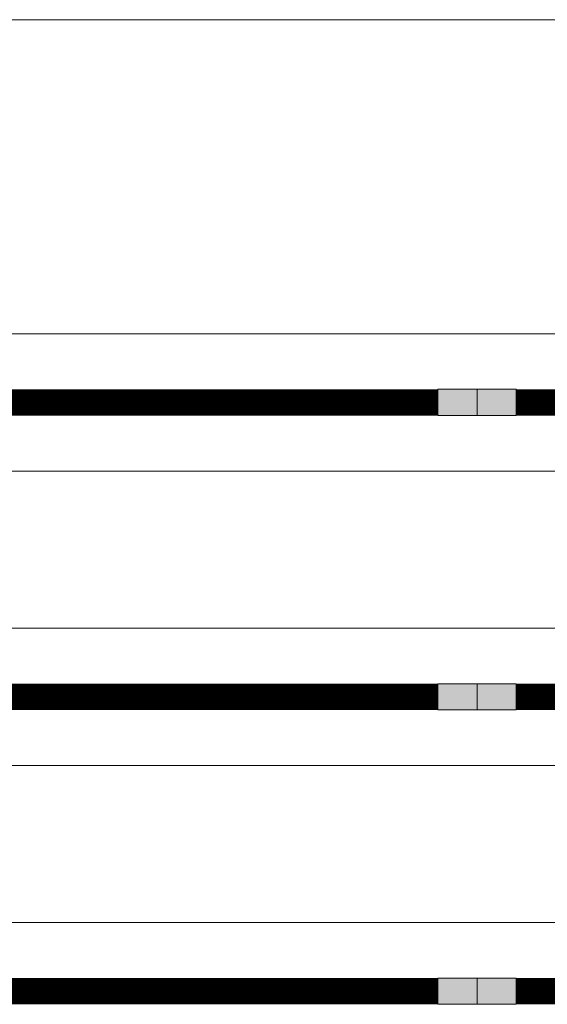
# Model space of a CAD drawing. Units: inches. Extents: x 78 to 3500, y 47 to 1335.
# Drawn here: x 302 to 382, y 1016 to 1166 of the extents above; entities that cross this region are included whole.
import ezdxf

# ---------------------------------------------------------------- set-up
doc = ezdxf.new("R2010")
doc.units = ezdxf.units.IN
doc.header["$MEASUREMENT"] = 0
doc.layers.add('CRV_System', color=7, linetype='Continuous')
doc.layers.add('LAYER6', color=7, linetype='Continuous')

msp = doc.modelspace()

# ---------------------------------------------------------------- hatches: boundary and pattern name
at = {"layer": 'CRV_System', "lineweight": 0}
for points in [[(371.7141, 1109.9693), (365.7141, 1109.9693), (365.7141, 1105.9693), (371.7141, 1105.9693)], [(377.7141, 1105.9693), (371.7141, 1105.9693), (371.7141, 1109.9693), (377.7141, 1109.9693)], [(371.7141, 1064.9693), (365.7141, 1064.9693), (365.7141, 1060.9693), (371.7141, 1060.9693)], [(377.7141, 1060.9693), (371.7141, 1060.9693), (371.7141, 1064.9693), (377.7141, 1064.9693)], [(371.7141, 1019.9693), (365.7141, 1019.9693), (365.7141, 1015.9693), (371.7141, 1015.9693)], [(377.7141, 1015.9693), (371.7141, 1015.9693), (371.7141, 1019.9693), (377.7141, 1019.9693)]]:
    msp.add_hatch(color=9, dxfattribs=at).paths.add_polyline_path(points)

# ---------------------------------------------------------------- linework, layer by layer
for p, q in [((251.7141, 1166.4693), (371.7141, 1166.4693)), ((371.7141, 1166.4693), (491.7141, 1166.4693)), ((251.7141, 1118.4693), (371.7141, 1118.4693)), ((401.7141, 1118.4693), (371.7141, 1118.4693)), ((251.7141, 1097.4693), (371.7141, 1097.4693)), ((371.7141, 1097.4693), (401.7141, 1097.4693)), ((251.7141, 1073.4693), (371.7141, 1073.4693)), ((371.7141, 1073.4693), (491.7141, 1073.4693)), ((251.7141, 1052.4693), (371.7141, 1052.4693)), ((371.7141, 1052.4693), (491.7141, 1052.4693)), ((251.7141, 1028.4693), (371.7141, 1028.4693)), ((371.7141, 1028.4693), (491.7141, 1028.4693))]:
    msp.add_line(p, q, dxfattribs=at)
at = {"layer": 'CRV_System', "color": 9, "lineweight": 0}
for p, q in [((365.7141, 1105.9693), (365.7141, 1109.9693)), ((371.7141, 1109.9693), (365.7141, 1109.9693)), ((371.7141, 1105.9693), (371.7141, 1109.9693)), ((371.7141, 1109.9693), (371.7141, 1105.9693)), ((377.7141, 1109.9693), (371.7141, 1109.9693)), ((371.7141, 1109.9693), (371.7141, 1105.9693)), ((377.7141, 1109.9693), (377.7141, 1105.9693)), ((365.7141, 1105.9693), (371.7141, 1105.9693)), ((377.7141, 1105.9693), (371.7141, 1105.9693)), ((365.7141, 1060.9693), (365.7141, 1064.9693)), ((371.7141, 1064.9693), (365.7141, 1064.9693)), ((371.7141, 1060.9693), (371.7141, 1064.9693)), ((371.7141, 1064.9693), (371.7141, 1060.9693)), ((377.7141, 1064.9693), (371.7141, 1064.9693)), ((371.7141, 1064.9693), (371.7141, 1060.9693)), ((377.7141, 1064.9693), (377.7141, 1060.9693)), ((365.7141, 1060.9693), (371.7141, 1060.9693)), ((377.7141, 1060.9693), (371.7141, 1060.9693)), ((365.7141, 1015.9693), (365.7141, 1019.9693)), ((371.7141, 1019.9693), (365.7141, 1019.9693)), ((371.7141, 1015.9693), (371.7141, 1019.9693)), ((371.7141, 1019.9693), (371.7141, 1015.9693)), ((377.7141, 1019.9693), (371.7141, 1019.9693)), ((371.7141, 1019.9693), (371.7141, 1015.9693)), ((377.7141, 1019.9693), (377.7141, 1015.9693)), ((365.7141, 1015.9693), (371.7141, 1015.9693)), ((377.7141, 1015.9693), (371.7141, 1015.9693))]:
    msp.add_line(p, q, dxfattribs=at)
at = {"layer": 'LAYER6', "color": 1, "lineweight": 0, "ltscale": 0.0625, "const_width": 4}
for points in [[(257.7141, 1107.9693), (365.7141, 1107.9693)], [(377.7141, 1107.9693), (401.7141, 1107.9693)], [(257.7141, 1062.9693), (365.7141, 1062.9693)], [(377.7141, 1062.9693), (485.7141, 1062.9693)], [(257.7141, 1017.9693), (365.7141, 1017.9693)], [(377.7141, 1017.9693), (485.7141, 1017.9693)]]:
    msp.add_lwpolyline(points, dxfattribs=at)

doc.saveas('drawing.dxf')
